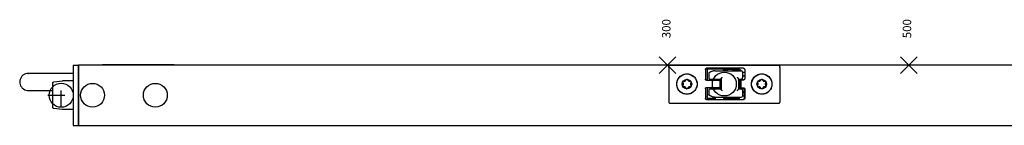
# Model space of a CAD drawing. Units: millimetres. Extents: x -7531 to 3469, y -2586 to 1874.
# Drawn here: x -751 to -343, y -729 to -685 of the extents above; entities that cross this region are included whole.
import ezdxf

# ---------------------------------------------------------------- set-up
doc = ezdxf.new("R2010")
doc.units = ezdxf.units.MM
doc.linetypes.add('DASHED', pattern=[15, 7, -8])
doc.layers.add('1', color=7, linetype='Continuous')
doc.styles.add('CONVERTER_11', font='txt.shx', dxfattribs={"width": 0.9})

# ---------------------------------------------------------------- blocks, each defined once
blk = doc.blocks.new('AM_CREATE_SYMBOL_TARGET_POINT__554', base_point=(-483.01, -704.16))
at = {"layer": '1', "color": 3, "linetype": 'Continuous'}
for p, q in [((-479.51, -700.66), (-486.51, -707.66)), ((-479.51, -707.66), (-486.51, -700.66))]:
    blk.add_line(p, q, dxfattribs=at)
at = {"layer": '1', "color": 3}
blk.add_point((-483.01, -704.16), dxfattribs=at)
blk = doc.blocks.new('AM_CREATE_SYMBOL_TARGET_POINT__555', base_point=(-383.01, -704.16))
at = {"layer": '1', "color": 3, "linetype": 'Continuous'}
for p, q in [((-379.51, -707.66), (-386.51, -700.66)), ((-379.51, -700.66), (-386.51, -707.66))]:
    blk.add_line(p, q, dxfattribs=at)
at = {"layer": '1', "color": 3}
blk.add_point((-383.01, -704.16), dxfattribs=at)
blk = doc.blocks.new('Vorderansicht_Slimchain_RM_LI-1', base_point=(-2423.46, -316.87))
at = {"color": 1, "linetype": 'Continuous'}
for p, q in [((-729.21, -704.16), (-729.21, -705.49)), ((-729.21, -704.16), (-727.21, -704.16)), ((-729.21, -705.49), (-729.21, -727.82)), ((-727.21, -704.16), (-727.21, -705.49)), ((-727.21, -705.26), (-727.01, -705.26)), ((-727.21, -705.49), (-727.21, -727.82)), ((-727.01, -704.16), (-727.01, -705.49)), ((-233.01, -704.16), (-727.01, -704.16)), ((-727.01, -705.49), (-727.01, -727.82)), ((-717.16, -704.16), (-717.15, -704.14)), ((-715.21, -704.06), (-716.96, -704.06)), ((-689.21, -704.06), (-715.21, -704.06)), ((-687.46, -704.06), (-689.21, -704.06)), ((-687.26, -704.16), (-687.27, -704.14)), ((-482.37, -704.44), (-482.44, -704.65)), ((-482.44, -704.65), (-482.44, -704.67)), ((-482.44, -704.67), (-482.44, -704.71)), ((-482.44, -705.07), (-482.44, -704.71)), ((-482.44, -705.04), (-482.44, -705.07)), ((-482.44, -705.07), (-482.44, -719.51)), ((-482.36, -704.43), (-482.37, -704.44)), ((-482.35, -704.42), (-482.36, -704.43)), ((-482.35, -704.42), (-482.26, -704.32)), ((-482.26, -704.32), (-482.14, -704.25)), ((-482.14, -704.25), (-482.01, -704.21)), ((-482.01, -704.21), (-481.94, -704.21)), ((-481.94, -704.21), (-436.94, -704.21)), ((-467.29, -705.81), (-467.27, -705.76)), ((-467.27, -705.76), (-467.23, -705.68)), ((-467.23, -705.68), (-467.2, -705.64)), ((-467.21, -705.66), (-467.1, -705.66)), ((-467.2, -705.64), (-467.17, -705.6)), ((-467.17, -705.6), (-467.1, -705.55)), ((-467.1, -705.55), (-467.09, -705.54)), ((-466.97, -705.67), (-467.1, -705.66)), ((-467.01, -705.66), (-467.1, -705.66)), ((-467.09, -705.54), (-466.98, -705.48)), ((-467.01, -705.66), (-467.01, -705.66)), ((-467.01, -705.66), (-466.92, -705.66)), ((-467.01, -705.66), (-466.88, -705.67)), ((-467.01, -705.66), (-454.82, -705.66)), ((-466.92, -705.66), (-467.01, -705.66)), ((-466.98, -705.48), (-466.96, -705.48)), ((-466.96, -705.48), (-466.85, -705.46)), ((-466.88, -705.67), (-466.83, -705.69)), ((-466.85, -705.46), (-466.81, -705.46)), ((-466.83, -705.69), (-466.74, -705.74)), ((-451.51, -705.46), (-466.81, -705.46)), ((-466.74, -705.74), (-466.66, -705.8)), ((-466.66, -705.8), (-466.59, -705.88)), ((-454.36, -705.68), (-454.82, -705.66)), ((-454.79, -705.66), (-454.82, -705.66)), ((-454.1, -705.71), (-454.36, -705.68)), ((-453.73, -705.79), (-454.1, -705.71)), ((-453.37, -705.89), (-453.73, -705.79)), ((-451.51, -705.46), (-451.41, -705.47)), ((-451.41, -705.47), (-451.37, -705.48)), ((-451.37, -705.48), (-451.28, -705.51)), ((-451.28, -705.51), (-451.23, -705.54)), ((-451.23, -705.54), (-451.17, -705.59)), ((-451.17, -705.59), (-451.16, -705.6)), ((-451.16, -705.6), (-451.1, -705.68)), ((-451.1, -705.68), (-451.09, -705.7)), ((-451.09, -705.7), (-451.03, -705.81)), ((-436.87, -704.21), (-436.94, -704.21)), ((-436.74, -704.25), (-436.87, -704.21)), ((-436.63, -704.32), (-436.74, -704.25)), ((-436.53, -704.42), (-436.63, -704.32)), ((-436.53, -704.42), (-436.53, -704.43)), ((-436.53, -704.43), (-436.52, -704.44)), ((-436.52, -704.44), (-436.44, -704.65)), ((-436.44, -704.65), (-436.44, -704.67)), ((-436.44, -704.67), (-436.44, -704.71)), ((-436.44, -705.07), (-436.44, -704.71)), ((-436.44, -705.07), (-436.44, -705.04)), ((-436.44, -705.07), (-436.44, -719.51)), ((-748.01, -707.64), (-747.91, -707.64)), ((-747.8, -707.64), (-748.01, -707.64)), ((-747.91, -707.64), (-747.82, -707.64)), ((-747.69, -707.64), (-747.8, -707.64)), ((-747.55, -707.64), (-747.69, -707.64)), ((-747.15, -707.64), (-747.55, -707.64)), ((-746.62, -707.64), (-747.15, -707.64)), ((-745.18, -707.64), (-746.62, -707.64)), ((-736.25, -707.64), (-745.18, -707.64)), ((-735.91, -707.64), (-736.25, -707.64)), ((-729.21, -707.64), (-735.91, -707.64)), ((-735.91, -707.64), (-735.91, -707.64)), ((-478.81, -710.24), (-478.52, -709.71)), ((-478.52, -709.71), (-478.47, -709.64)), ((-478.47, -709.64), (-478.15, -709.22)), ((-478.15, -709.22), (-477.72, -708.79)), ((-477.72, -708.79), (-477.52, -708.63)), ((-477.52, -708.63), (-477.24, -708.43)), ((-477.24, -708.43), (-476.71, -708.14)), ((-476.71, -708.14), (-476.3, -707.98)), ((-476.3, -707.98), (-476.14, -707.93)), ((-476.14, -707.93), (-475.55, -707.8)), ((-475.55, -707.8), (-474.34, -707.8)), ((-474.34, -707.8), (-473.74, -707.93)), ((-473.74, -707.93), (-473.58, -707.98)), ((-473.58, -707.98), (-473.17, -708.14)), ((-473.17, -708.14), (-472.64, -708.43)), ((-472.64, -708.43), (-472.36, -708.63)), ((-472.36, -708.63), (-472.16, -708.79)), ((-472.16, -708.79), (-471.73, -709.22)), ((-471.73, -709.22), (-471.41, -709.64)), ((-471.41, -709.64), (-471.37, -709.71)), ((-471.37, -709.71), (-471.08, -710.24)), ((-467.31, -705.89), (-467.29, -705.81)), ((-467.31, -705.96), (-467.31, -705.89)), ((-467.31, -705.96), (-467.31, -709.96)), ((-466.59, -705.88), (-466.55, -705.97)), ((-466.55, -705.97), (-466.53, -706.02)), ((-466.53, -706.02), (-466.51, -706.16)), ((-466.51, -706.16), (-466.51, -710.46)), ((-466.51, -706.16), (-466.51, -710.46)), ((-465.9, -707.62), (-465.91, -707.69)), ((-465.91, -707.69), (-465.91, -707.72)), ((-465.91, -707.72), (-465.91, -707.75)), ((-465.91, -707.75), (-465.91, -707.73)), ((-465.91, -707.75), (-465.91, -709.46)), ((-465.89, -707.61), (-465.9, -707.62)), ((-465.88, -707.56), (-465.89, -707.61)), ((-465.85, -707.5), (-465.88, -707.56)), ((-465.81, -707.45), (-465.85, -707.5)), ((-465.82, -707.47), (-465.85, -707.5)), ((-465.78, -707.41), (-465.81, -707.45)), ((-465.77, -707.4), (-465.78, -707.41)), ((-465.72, -707.36), (-465.77, -707.4)), ((-465.69, -707.34), (-465.72, -707.36)), ((-465.66, -707.32), (-465.69, -707.34)), ((-465.06, -706.97), (-465.66, -707.32)), ((-465.64, -707.31), (-465.66, -707.32)), ((-464.78, -706.83), (-465.06, -706.97)), ((-464.94, -706.94), (-465.06, -706.97)), ((-464.64, -706.77), (-464.78, -706.83)), ((-464.35, -706.66), (-464.64, -706.77)), ((-464.21, -706.62), (-464.35, -706.66)), ((-463.98, -706.57), (-464.21, -706.62)), ((-463.89, -706.55), (-463.98, -706.57)), ((-463.76, -706.53), (-463.89, -706.55)), ((-463.54, -706.51), (-463.76, -706.53)), ((-463.43, -706.51), (-463.54, -706.51)), ((-463.43, -706.51), (-463.54, -706.51)), ((-463.31, -706.51), (-463.51, -706.51)), ((-463.31, -706.51), (-463.43, -706.51)), ((-463.31, -706.51), (-452.41, -706.51)), ((-460.81, -709.86), (-460.75, -709.73)), ((-460.81, -709.9), (-460.81, -709.86)), ((-460.75, -709.73), (-460.7, -709.65)), ((-460.7, -709.65), (-460.69, -709.63)), ((-460.69, -709.63), (-460.68, -709.61)), ((-460.68, -709.61), (-460.63, -709.55)), ((-460.63, -709.55), (-460.6, -709.51)), ((-460.6, -709.51), (-460.59, -709.49)), ((-460.59, -709.49), (-460.51, -709.4)), ((-460.51, -709.4), (-460.4, -709.28)), ((-460.4, -709.28), (-460.37, -709.25)), ((-460.37, -709.25), (-460.31, -709.2)), ((-459.75, -706.03), (-459.74, -705.98)), ((-459.75, -706.06), (-459.75, -706.03)), ((-459.75, -706.06), (-459.75, -706.48)), ((-459.75, -706.48), (-459.01, -706.06)), ((-459.75, -706.48), (-459.75, -706.51)), ((-459.75, -706.51), (-459.75, -706.48)), ((-459.74, -705.98), (-459.71, -705.94)), ((-459.71, -705.94), (-459.68, -705.9)), ((-459.68, -705.9), (-459.64, -705.87)), ((-459.64, -705.87), (-459.59, -705.86)), ((-459.59, -705.86), (-459.53, -705.86)), ((-459.53, -705.86), (-455.51, -705.86)), ((-459.01, -706.06), (-458.83, -706.15)), ((-458.83, -706.15), (-458.51, -706.28)), ((-458.51, -706.28), (-458.16, -706.38)), ((-458.16, -706.38), (-457.79, -706.45)), ((-457.79, -706.45), (-457.41, -706.48)), ((-457.41, -706.48), (-457.02, -706.48)), ((-457.02, -706.48), (-456.63, -706.45)), ((-456.63, -706.45), (-456.26, -706.38)), ((-456.26, -706.38), (-455.92, -706.28)), ((-455.92, -706.28), (-455.6, -706.15)), ((-455.6, -706.15), (-455.42, -706.06)), ((-455.51, -705.86), (-454.87, -705.86)), ((-455.42, -706.06), (-454.67, -706.48)), ((-454.84, -705.86), (-454.87, -705.86)), ((-454.79, -705.87), (-454.84, -705.86)), ((-454.75, -705.9), (-454.79, -705.87)), ((-454.71, -705.94), (-454.75, -705.9)), ((-454.69, -705.98), (-454.71, -705.94)), ((-454.67, -706.03), (-454.69, -705.98)), ((-454.67, -706.06), (-454.67, -706.03)), ((-454.67, -706.48), (-454.67, -706.06)), ((-454.67, -706.06), (-453.26, -706.06)), ((-454.67, -706.47), (-454.64, -706.47)), ((-454.67, -706.51), (-454.67, -706.48)), ((-454.67, -706.51), (-454.67, -706.48)), ((-454.64, -706.47), (-454.3, -706.48)), ((-454.3, -706.48), (-454, -706.46)), ((-454.11, -709.2), (-454.06, -709.25)), ((-454.06, -709.25), (-454.03, -709.28)), ((-454.03, -709.28), (-453.92, -709.4)), ((-454, -706.46), (-453.73, -706.4)), ((-453.92, -709.4), (-453.84, -709.49)), ((-453.84, -709.49), (-453.82, -709.51)), ((-453.82, -709.51), (-453.79, -709.55)), ((-453.79, -709.55), (-453.75, -709.61)), ((-453.75, -709.61), (-453.74, -709.63)), ((-453.74, -709.63), (-453.72, -709.65)), ((-453.73, -706.4), (-453.52, -706.31)), ((-453.72, -709.65), (-453.67, -709.73)), ((-453.67, -709.73), (-453.62, -709.86)), ((-453.62, -709.86), (-453.61, -709.9)), ((-453.52, -706.31), (-453.35, -706.18)), ((-453.22, -705.95), (-453.37, -705.89)), ((-453.35, -706.18), (-453.26, -706.06)), ((-453.26, -706.06), (-453.25, -706.07)), ((-453.25, -706.07), (-453.2, -706.22)), ((-453.01, -706.04), (-453.22, -705.95)), ((-453.2, -706.22), (-453.19, -706.26)), ((-453.19, -706.51), (-453.19, -706.26)), ((-452.83, -706.14), (-453.01, -706.04)), ((-452.66, -706.24), (-452.83, -706.14)), ((-452.43, -706.45), (-452.66, -706.24)), ((-452.36, -706.51), (-452.43, -706.45)), ((-451.91, -707.01), (-451.91, -706.98)), ((-451.91, -707.01), (-451.91, -709.46)), ((-451.91, -707.06), (-451.75, -707.06)), ((-451.91, -708.56), (-451.75, -708.56)), ((-451.87, -708.76), (-451.91, -708.76)), ((-451.91, -709.44), (-451.91, -709.46)), ((-451.91, -710.26), (-451.91, -709.46)), ((-451.08, -708.76), (-451.87, -708.76)), ((-451.75, -707.06), (-451.44, -707.06)), ((-451.75, -708.56), (-451.44, -708.56)), ((-451.44, -707.06), (-451.01, -707.06)), ((-451.01, -708.56), (-451.44, -708.56)), ((-451.08, -708.76), (-451.01, -708.76)), ((-451.03, -705.81), (-451.03, -705.82)), ((-451.03, -705.82), (-451.01, -705.96)), ((-451.02, -709.87), (-451.03, -709.95)), ((-451.01, -709.81), (-451.02, -709.87)), ((-451.01, -705.96), (-451.01, -709.81)), ((-447.79, -710.19), (-447.53, -709.73)), ((-447.53, -709.73), (-447.47, -709.64)), ((-447.47, -709.64), (-447.22, -709.3)), ((-447.22, -709.3), (-446.85, -708.91)), ((-446.85, -708.91), (-446.52, -708.63)), ((-446.52, -708.63), (-446.44, -708.57)), ((-446.44, -708.57), (-445.99, -708.28)), ((-445.99, -708.28), (-445.51, -708.05)), ((-445.51, -708.05), (-445.3, -707.98)), ((-445.3, -707.98), (-445, -707.89)), ((-445, -707.89), (-444.48, -707.79)), ((-444.48, -707.79), (-443.41, -707.79)), ((-443.41, -707.79), (-442.88, -707.89)), ((-442.88, -707.89), (-442.58, -707.98)), ((-442.58, -707.98), (-442.38, -708.05)), ((-442.38, -708.05), (-441.89, -708.28)), ((-441.89, -708.28), (-441.44, -708.57)), ((-441.44, -708.57), (-441.36, -708.63)), ((-441.36, -708.63), (-441.03, -708.91)), ((-441.03, -708.91), (-440.67, -709.3)), ((-440.67, -709.3), (-440.41, -709.64)), ((-440.41, -709.64), (-440.35, -709.73)), ((-440.35, -709.73), (-440.1, -710.2)), ((-737.71, -711.65), (-737.7, -711.54)), ((-737.71, -717.37), (-737.71, -711.65)), ((-737.7, -711.54), (-737.65, -711.4)), ((-737.65, -711.4), (-737.55, -711.28)), ((-737.55, -711.28), (-737.43, -711.2)), ((-737.43, -711.2), (-737.29, -711.15)), ((-737.29, -711.15), (-737.28, -711.15)), ((-737.28, -711.15), (-733.71, -710.71)), ((-729.21, -710.71), (-733.71, -710.71)), ((-479.19, -712.01), (-479.15, -711.4)), ((-479.18, -712.28), (-479.19, -712.01)), ((-479.15, -712.61), (-479.18, -712.28)), ((-479.15, -711.4), (-479.05, -710.91)), ((-479.02, -713.2), (-479.15, -712.61)), ((-479.05, -710.91), (-479.02, -710.81)), ((-479.02, -710.81), (-478.81, -710.24)), ((-478.87, -713.63), (-479.02, -713.2)), ((-478.81, -713.77), (-478.87, -713.63)), ((-478.52, -714.3), (-478.81, -713.77)), ((-476.69, -711.1), (-476.7, -711.14)), ((-476.7, -711.14), (-476.7, -711.18)), ((-476.7, -711.18), (-476.7, -711.3)), ((-476.7, -711.3), (-476.69, -711.35)), ((-476.69, -712.66), (-476.7, -712.83)), ((-476.7, -712.83), (-476.7, -712.84)), ((-476.7, -712.84), (-476.7, -712.87)), ((-476.7, -712.87), (-476.69, -712.91)), ((-476.66, -711.04), (-476.69, -711.1)), ((-476.69, -711.35), (-476.67, -711.39)), ((-476.67, -712.62), (-476.69, -712.66)), ((-476.69, -712.91), (-476.67, -712.95)), ((-476.67, -711.39), (-476.65, -711.43)), ((-476.65, -712.58), (-476.67, -712.62)), ((-476.63, -710.98), (-476.65, -711.01)), ((-476.65, -711.43), (-476.6, -711.49)), ((-476.6, -712.52), (-476.65, -712.58)), ((-476.64, -713.01), (-476.6, -713.06)), ((-476.6, -710.95), (-476.63, -710.98)), ((-476.57, -710.92), (-476.6, -710.95)), ((-476.6, -711.49), (-476.58, -711.51)), ((-476.58, -712.5), (-476.6, -712.52)), ((-476.6, -713.06), (-476.57, -713.09)), ((-476.54, -711.56), (-476.58, -711.51)), ((-476.58, -712.5), (-476.57, -712.48)), ((-476.54, -710.89), (-476.57, -710.92)), ((-476.57, -712.48), (-476.54, -712.45)), ((-476.57, -713.09), (-476.38, -713.19)), ((-476.38, -710.82), (-476.54, -710.89)), ((-476.48, -711.66), (-476.54, -711.56)), ((-476.54, -712.45), (-476.42, -712.21)), ((-476.42, -711.8), (-476.48, -711.66)), ((-476.41, -711.87), (-476.42, -711.8)), ((-476.42, -712.18), (-476.41, -712.14)), ((-476.42, -712.21), (-476.42, -712.18)), ((-476.39, -712.01), (-476.41, -711.87)), ((-476.41, -712.14), (-476.4, -712.07)), ((-476.4, -712.07), (-476.39, -712.01)), ((-476.34, -710.82), (-476.38, -710.82)), ((-476.38, -713.19), (-476.34, -713.19)), ((-476.32, -710.81), (-476.34, -710.82)), ((-476.34, -713.19), (-476.3, -713.2)), ((-476.3, -710.81), (-476.32, -710.81)), ((-476.21, -710.82), (-476.3, -710.81)), ((-476.3, -713.2), (-476.21, -713.19)), ((-476.19, -710.83), (-476.21, -710.82)), ((-476.21, -713.19), (-476.19, -713.18)), ((-476.19, -710.83), (-476.17, -710.83)), ((-476.17, -713.18), (-476.19, -713.18)), ((-476.17, -710.83), (-476.04, -710.84)), ((-476.14, -713.17), (-476.17, -713.18)), ((-476.04, -713.17), (-476.14, -713.17)), ((-476.04, -710.84), (-475.99, -710.84)), ((-475.99, -713.17), (-476.04, -713.17)), ((-475.99, -710.84), (-475.92, -710.84)), ((-475.9, -713.18), (-475.99, -713.17)), ((-475.92, -710.84), (-475.9, -710.83)), ((-475.9, -710.83), (-475.79, -710.8)), ((-475.81, -713.2), (-475.9, -713.18)), ((-475.79, -713.21), (-475.81, -713.2)), ((-475.79, -710.8), (-475.77, -710.79)), ((-475.77, -713.22), (-475.79, -713.21)), ((-475.77, -710.79), (-475.65, -710.73)), ((-475.67, -713.26), (-475.77, -713.22)), ((-475.65, -713.28), (-475.67, -713.26)), ((-475.65, -710.73), (-475.56, -710.67)), ((-475.6, -713.31), (-475.65, -713.28)), ((-475.56, -713.34), (-475.6, -713.31)), ((-475.56, -710.67), (-475.54, -710.65)), ((-475.54, -713.36), (-475.56, -713.34)), ((-475.54, -710.65), (-475.47, -710.58)), ((-475.45, -713.46), (-475.54, -713.36)), ((-475.47, -710.58), (-475.45, -710.55)), ((-475.45, -710.55), (-475.42, -710.52)), ((-475.42, -713.49), (-475.45, -713.46)), ((-475.42, -710.52), (-475.38, -710.44)), ((-475.4, -713.52), (-475.42, -713.49)), ((-475.38, -713.57), (-475.4, -713.52)), ((-475.38, -710.44), (-475.34, -710.34)), ((-475.34, -713.67), (-475.38, -713.57)), ((-475.33, -710.31), (-475.34, -710.34)), ((-475.34, -713.67), (-475.33, -713.7)), ((-475.27, -710.2), (-475.33, -710.31)), ((-475.33, -713.7), (-475.29, -713.78)), ((-475.29, -713.78), (-475.27, -713.81)), ((-475.24, -710.16), (-475.27, -710.2)), ((-475.27, -713.81), (-475.24, -713.85)), ((-475.11, -710.07), (-475.24, -710.16)), ((-475.24, -713.85), (-475.2, -713.89)), ((-475.2, -713.89), (-475.11, -713.94)), ((-475.07, -710.05), (-475.11, -710.07)), ((-475.11, -713.94), (-475.07, -713.96)), ((-475.03, -710.04), (-475.07, -710.05)), ((-475.07, -713.96), (-475.03, -713.97)), ((-475.01, -710.04), (-475.03, -710.04)), ((-474.86, -710.04), (-474.9, -710.03)), ((-474.81, -710.05), (-474.86, -710.04)), ((-474.86, -713.97), (-474.81, -713.96)), ((-474.78, -710.07), (-474.81, -710.05)), ((-474.81, -713.96), (-474.78, -713.94)), ((-474.69, -710.12), (-474.78, -710.07)), ((-474.78, -713.94), (-474.64, -713.85)), ((-474.64, -710.16), (-474.69, -710.12)), ((-474.61, -710.2), (-474.64, -710.16)), ((-474.64, -713.85), (-474.61, -713.81)), ((-474.59, -710.23), (-474.61, -710.2)), ((-474.61, -713.81), (-474.55, -713.7)), ((-474.55, -710.31), (-474.59, -710.23)), ((-474.54, -710.34), (-474.55, -710.31)), ((-474.55, -713.7), (-474.54, -713.67)), ((-474.54, -710.34), (-474.5, -710.44)), ((-474.5, -713.57), (-474.54, -713.67)), ((-474.5, -710.44), (-474.48, -710.49)), ((-474.46, -713.49), (-474.5, -713.57)), ((-474.48, -710.49), (-474.46, -710.52)), ((-474.46, -710.52), (-474.43, -710.55)), ((-474.43, -713.46), (-474.46, -713.49)), ((-474.43, -710.55), (-474.34, -710.65)), ((-474.41, -713.43), (-474.43, -713.46)), ((-474.34, -713.36), (-474.41, -713.43)), ((-474.34, -710.65), (-474.33, -710.67)), ((-474.33, -713.34), (-474.34, -713.36)), ((-474.33, -710.67), (-474.29, -710.7)), ((-474.23, -713.28), (-474.33, -713.34)), ((-474.29, -710.7), (-474.23, -710.73)), ((-474.23, -710.73), (-474.21, -710.75)), ((-474.11, -713.22), (-474.23, -713.28)), ((-474.21, -710.75), (-474.11, -710.79)), ((-474.11, -710.79), (-474.09, -710.8)), ((-474.09, -713.21), (-474.11, -713.22)), ((-474.09, -710.8), (-474.07, -710.81)), ((-473.98, -713.18), (-474.09, -713.21)), ((-474.07, -710.81), (-473.98, -710.83)), ((-473.98, -710.83), (-473.89, -710.84)), ((-473.96, -713.17), (-473.98, -713.18)), ((-473.89, -713.17), (-473.96, -713.17)), ((-473.89, -710.84), (-473.85, -710.84)), ((-473.85, -713.17), (-473.89, -713.17)), ((-473.85, -710.84), (-473.74, -710.84)), ((-473.71, -713.18), (-473.85, -713.17)), ((-473.74, -710.84), (-473.71, -710.83)), ((-473.71, -710.83), (-473.69, -710.83)), ((-473.69, -713.18), (-473.71, -713.18)), ((-473.67, -710.82), (-473.69, -710.83)), ((-473.69, -713.18), (-473.67, -713.19)), ((-473.58, -710.81), (-473.67, -710.82)), ((-473.67, -713.19), (-473.58, -713.2)), ((-473.54, -710.82), (-473.58, -710.81)), ((-473.58, -713.2), (-473.57, -713.2)), ((-473.57, -713.2), (-473.54, -713.19)), ((-473.5, -710.82), (-473.54, -710.82)), ((-473.54, -713.19), (-473.5, -713.19)), ((-473.31, -710.92), (-473.5, -710.82)), ((-473.5, -713.19), (-473.34, -713.12)), ((-473.48, -711.94), (-473.49, -712.01)), ((-473.49, -712.01), (-473.47, -712.14)), ((-473.47, -711.87), (-473.48, -711.94)), ((-473.46, -711.8), (-473.47, -711.83)), ((-473.47, -711.83), (-473.47, -711.87)), ((-473.47, -712.14), (-473.46, -712.21)), ((-473.34, -711.56), (-473.46, -711.8)), ((-473.46, -712.21), (-473.4, -712.35)), ((-473.4, -712.35), (-473.34, -712.45)), ((-473.32, -711.53), (-473.34, -711.56)), ((-473.34, -712.45), (-473.3, -712.5)), ((-473.34, -713.12), (-473.31, -713.09)), ((-473.3, -711.51), (-473.32, -711.53)), ((-473.28, -710.95), (-473.31, -710.92)), ((-473.31, -713.09), (-473.28, -713.06)), ((-473.3, -711.51), (-473.28, -711.49)), ((-473.28, -712.52), (-473.3, -712.5)), ((-473.23, -711.02), (-473.28, -710.95)), ((-473.28, -711.49), (-473.23, -711.43)), ((-473.23, -712.58), (-473.28, -712.52)), ((-473.28, -713.06), (-473.26, -713.03)), ((-473.26, -713.03), (-473.24, -713)), ((-473.2, -711.1), (-473.23, -711.02)), ((-473.23, -711.43), (-473.21, -711.39)), ((-473.21, -712.62), (-473.23, -712.58)), ((-473.22, -712.97), (-473.2, -712.91)), ((-473.21, -711.39), (-473.2, -711.35)), ((-473.2, -712.66), (-473.21, -712.62)), ((-473.18, -711.14), (-473.2, -711.1)), ((-473.2, -711.35), (-473.18, -711.18)), ((-473.18, -712.71), (-473.2, -712.66)), ((-473.2, -712.91), (-473.18, -712.87)), ((-473.18, -711.17), (-473.18, -711.14)), ((-473.18, -711.18), (-473.18, -711.17)), ((-473.18, -712.83), (-473.18, -712.71)), ((-473.18, -712.87), (-473.18, -712.83)), ((-471.08, -713.77), (-471.37, -714.3)), ((-471.08, -710.24), (-470.86, -710.81)), ((-471.01, -713.63), (-471.08, -713.77)), ((-470.86, -713.2), (-471.01, -713.63)), ((-470.86, -710.81), (-470.84, -710.9)), ((-470.73, -712.61), (-470.86, -713.2)), ((-470.84, -710.9), (-470.73, -711.4)), ((-470.73, -711.4), (-470.69, -712.01)), ((-470.7, -712.28), (-470.73, -712.61)), ((-470.69, -712.01), (-470.7, -712.28)), ((-467.31, -710.02), (-467.31, -709.96)), ((-467.29, -710.1), (-467.31, -710.02)), ((-467.31, -713.96), (-467.3, -713.85)), ((-467.31, -713.96), (-467.31, -717.96)), ((-467.3, -713.85), (-467.29, -713.81)), ((-467.27, -710.15), (-467.29, -710.1)), ((-467.29, -713.81), (-467.26, -713.72)), ((-467.23, -710.23), (-467.27, -710.15)), ((-467.26, -713.72), (-467.23, -713.68)), ((-467.2, -710.27), (-467.23, -710.23)), ((-467.23, -713.68), (-467.18, -713.61)), ((-467.17, -710.31), (-467.2, -710.27)), ((-467.18, -713.61), (-467.17, -713.6)), ((-467.1, -710.36), (-467.17, -710.31)), ((-467.17, -713.6), (-467.09, -713.54)), ((-467.09, -710.37), (-467.1, -710.36)), ((-466.98, -710.43), (-467.09, -710.37)), ((-467.09, -713.54), (-467.07, -713.53)), ((-467.07, -713.53), (-466.96, -713.48)), ((-466.96, -710.43), (-466.98, -710.43)), ((-466.85, -710.45), (-466.96, -710.43)), ((-466.96, -713.48), (-466.95, -713.47)), ((-466.95, -713.47), (-466.81, -713.46)), ((-466.81, -710.46), (-466.85, -710.45)), ((-466.81, -710.46), (-461.31, -710.46)), ((-466.81, -713.46), (-461.31, -713.46)), ((-466.51, -713.46), (-466.51, -717.16)), ((-465.41, -709.96), (-460.81, -709.96)), ((-464.61, -709.96), (-464.56, -709.98)), ((-463.2, -710.26), (-462.51, -710.26)), ((-463.2, -713.76), (-462.51, -713.76)), ((-462.51, -710.26), (-462.51, -709.96)), ((-462.51, -710.26), (-461.23, -710.26)), ((-462.51, -714.06), (-462.51, -713.76)), ((-462.51, -713.76), (-461.23, -713.76)), ((-461.31, -710.46), (-461.31, -713.46)), ((-460.81, -710.46), (-461.31, -710.46)), ((-461.31, -713.46), (-460.81, -713.46)), ((-461.23, -710.26), (-460.81, -710.26)), ((-461.23, -713.76), (-460.81, -713.76)), ((-460.81, -709.9), (-460.81, -714.11)), ((-453.61, -709.9), (-453.61, -714.11)), ((-453.61, -709.96), (-452.41, -709.96)), ((-453.61, -710.46), (-453.6, -710.34)), ((-453.16, -710.46), (-453.61, -710.46)), ((-453.53, -710.66), (-453.61, -710.66)), ((-453.53, -713.26), (-453.61, -713.26)), ((-453.39, -713.46), (-453.61, -713.46)), ((-453.61, -713.56), (-453.6, -713.67)), ((-453.6, -710.34), (-453.56, -710.23)), ((-453.6, -713.67), (-453.56, -713.78)), ((-453.57, -710.26), (-453.22, -710.26)), ((-453.57, -713.76), (-453.22, -713.76)), ((-453.56, -710.23), (-453.5, -710.13)), ((-453.56, -713.78), (-453.5, -713.88)), ((-453.27, -710.66), (-453.53, -710.66)), ((-453.49, -713.26), (-453.53, -713.26)), ((-453.5, -710.13), (-453.41, -710.05)), ((-453.5, -713.88), (-453.41, -713.96)), ((-453.11, -713.26), (-453.49, -713.26)), ((-453.41, -710.05), (-453.31, -710)), ((-453.41, -713.96), (-453.31, -714.01)), ((-453.11, -713.46), (-453.39, -713.46)), ((-453.31, -710), (-453.2, -709.96)), ((-453.11, -710.66), (-453.27, -710.66)), ((-453.22, -710.26), (-451.91, -710.26)), ((-453.22, -713.76), (-451.91, -713.76)), ((-453.2, -709.96), (-453.11, -709.96)), ((-453.11, -710.46), (-453.16, -710.46)), ((-453.11, -710.31), (-452.61, -710.31)), ((-453.11, -710.31), (-453.11, -713.51)), ((-453.11, -713.51), (-452.61, -713.51)), ((-452.61, -710.31), (-451.51, -710.31)), ((-452.61, -710.31), (-452.61, -713.51)), ((-452.61, -713.51), (-451.51, -713.51)), ((-452.23, -710.26), (-452.23, -710.31)), ((-452.23, -713.51), (-452.23, -713.76)), ((-452.12, -710.25), (-452.11, -710.31)), ((-451.91, -710.26), (-451.87, -710.26)), ((-451.91, -713.76), (-451.91, -714.56)), ((-451.91, -713.76), (-451.87, -713.76)), ((-451.87, -710.26), (-451.32, -710.26)), ((-451.87, -713.76), (-451.32, -713.76)), ((-451.48, -710.3), (-451.51, -710.31)), ((-451.51, -713.51), (-451.41, -713.52)), ((-451.37, -710.28), (-451.48, -710.3)), ((-451.41, -713.52), (-451.37, -713.53)), ((-451.35, -710.28), (-451.37, -710.28)), ((-451.37, -713.53), (-451.28, -713.56)), ((-451.24, -710.22), (-451.35, -710.28)), ((-451.32, -710.26), (-451.3, -710.26)), ((-451.32, -713.76), (-451.16, -713.76)), ((-451.28, -713.56), (-451.24, -713.59)), ((-451.22, -710.21), (-451.24, -710.22)), ((-451.24, -713.59), (-451.17, -713.64)), ((-451.16, -710.16), (-451.22, -710.21)), ((-451.17, -713.64), (-451.16, -713.65)), ((-451.13, -710.12), (-451.16, -710.16)), ((-451.16, -713.65), (-451.16, -713.67)), ((-451.16, -713.65), (-451.1, -713.73)), ((-451.16, -713.67), (-451.16, -713.71)), ((-451.16, -713.71), (-451.16, -717.91)), ((-451.1, -710.08), (-451.13, -710.12)), ((-451.05, -710), (-451.1, -710.08)), ((-451.1, -713.73), (-451.09, -713.75)), ((-451.09, -713.75), (-451.03, -713.86)), ((-451.03, -709.95), (-451.05, -710)), ((-451.03, -713.86), (-451.03, -713.87)), ((-451.03, -713.87), (-451.01, -714.01)), ((-448.18, -711.74), (-448.12, -711.21)), ((-448.12, -712.8), (-448.18, -711.74)), ((-448.12, -711.21), (-448.05, -710.91)), ((-447.98, -713.32), (-448.12, -712.8)), ((-448.05, -710.91), (-447.98, -710.69)), ((-447.98, -710.69), (-447.79, -710.19)), ((-447.87, -713.63), (-447.98, -713.32)), ((-447.79, -713.81), (-447.87, -713.63)), ((-447.53, -714.28), (-447.79, -713.81)), ((-445.69, -711.1), (-445.7, -711.14)), ((-445.7, -711.14), (-445.7, -711.18)), ((-445.7, -711.18), (-445.7, -711.3)), ((-445.7, -711.3), (-445.69, -711.35)), ((-445.69, -712.66), (-445.7, -712.83)), ((-445.7, -712.83), (-445.7, -712.84)), ((-445.7, -712.84), (-445.7, -712.87)), ((-445.7, -712.87), (-445.69, -712.91)), ((-445.66, -711.04), (-445.69, -711.1)), ((-445.69, -711.35), (-445.67, -711.39)), ((-445.67, -712.62), (-445.69, -712.66)), ((-445.69, -712.91), (-445.67, -712.95)), ((-445.67, -711.39), (-445.65, -711.43)), ((-445.65, -712.58), (-445.67, -712.62)), ((-445.63, -710.98), (-445.65, -711.01)), ((-445.65, -711.43), (-445.6, -711.49)), ((-445.6, -712.52), (-445.65, -712.58)), ((-445.64, -713.01), (-445.6, -713.06)), ((-445.6, -710.95), (-445.63, -710.98)), ((-445.57, -710.92), (-445.6, -710.95)), ((-445.6, -711.49), (-445.58, -711.51)), ((-445.58, -712.5), (-445.6, -712.52)), ((-445.6, -713.06), (-445.57, -713.09)), ((-445.54, -711.56), (-445.58, -711.51)), ((-445.58, -712.5), (-445.57, -712.48)), ((-445.54, -710.89), (-445.57, -710.92)), ((-445.57, -712.48), (-445.54, -712.45)), ((-445.57, -713.09), (-445.38, -713.19)), ((-445.38, -710.82), (-445.54, -710.89)), ((-445.48, -711.66), (-445.54, -711.56)), ((-445.54, -712.45), (-445.42, -712.21)), ((-445.42, -711.8), (-445.48, -711.66)), ((-445.41, -711.87), (-445.42, -711.8)), ((-445.42, -712.18), (-445.41, -712.14)), ((-445.42, -712.21), (-445.42, -712.18)), ((-445.39, -712.01), (-445.41, -711.87)), ((-445.41, -712.14), (-445.4, -712.07)), ((-445.4, -712.07), (-445.39, -712.01)), ((-445.34, -710.82), (-445.38, -710.82)), ((-445.38, -713.19), (-445.34, -713.19)), ((-445.32, -710.81), (-445.34, -710.82)), ((-445.34, -713.19), (-445.3, -713.2)), ((-445.3, -710.81), (-445.32, -710.81)), ((-445.21, -710.82), (-445.3, -710.81)), ((-445.3, -713.2), (-445.21, -713.19)), ((-445.19, -710.83), (-445.21, -710.82)), ((-445.21, -713.19), (-445.19, -713.18)), ((-445.19, -710.83), (-445.17, -710.83)), ((-445.17, -713.18), (-445.19, -713.18)), ((-445.17, -710.83), (-445.04, -710.84)), ((-445.14, -713.17), (-445.17, -713.18)), ((-445.04, -713.17), (-445.14, -713.17)), ((-445.04, -710.84), (-444.99, -710.84)), ((-444.99, -713.17), (-445.04, -713.17)), ((-444.99, -710.84), (-444.92, -710.84)), ((-444.9, -713.18), (-444.99, -713.17)), ((-444.92, -710.84), (-444.9, -710.83)), ((-444.9, -710.83), (-444.79, -710.8)), ((-444.81, -713.2), (-444.9, -713.18)), ((-444.79, -713.21), (-444.81, -713.2)), ((-444.79, -710.8), (-444.77, -710.79)), ((-444.77, -713.22), (-444.79, -713.21)), ((-444.77, -710.79), (-444.65, -710.73)), ((-444.67, -713.26), (-444.77, -713.22)), ((-444.65, -713.28), (-444.67, -713.26)), ((-444.65, -710.73), (-444.56, -710.67)), ((-444.6, -713.31), (-444.65, -713.28)), ((-444.56, -713.34), (-444.6, -713.31)), ((-444.56, -710.67), (-444.54, -710.65)), ((-444.54, -713.36), (-444.56, -713.34)), ((-444.54, -710.65), (-444.47, -710.58)), ((-444.45, -713.46), (-444.54, -713.36)), ((-444.47, -710.58), (-444.45, -710.55)), ((-444.45, -710.55), (-444.42, -710.52)), ((-444.42, -713.49), (-444.45, -713.46)), ((-444.42, -710.52), (-444.38, -710.44)), ((-444.4, -713.52), (-444.42, -713.49)), ((-444.38, -713.57), (-444.4, -713.52)), ((-444.38, -710.44), (-444.34, -710.34)), ((-444.34, -713.67), (-444.38, -713.57)), ((-444.33, -710.31), (-444.34, -710.34)), ((-444.34, -713.67), (-444.33, -713.7)), ((-444.27, -710.2), (-444.33, -710.31)), ((-444.33, -713.7), (-444.29, -713.78)), ((-444.29, -713.78), (-444.27, -713.81)), ((-444.24, -710.16), (-444.27, -710.2)), ((-444.27, -713.81), (-444.24, -713.85)), ((-444.11, -710.07), (-444.24, -710.16)), ((-444.24, -713.85), (-444.2, -713.89)), ((-444.2, -713.89), (-444.11, -713.94)), ((-444.07, -710.05), (-444.11, -710.07)), ((-444.11, -713.94), (-444.07, -713.96)), ((-444.03, -710.04), (-444.07, -710.05)), ((-444.07, -713.96), (-444.03, -713.97)), ((-444.01, -710.04), (-444.03, -710.04)), ((-443.86, -710.04), (-443.9, -710.03)), ((-443.81, -710.05), (-443.86, -710.04)), ((-443.86, -713.97), (-443.81, -713.96)), ((-443.78, -710.07), (-443.81, -710.05)), ((-443.81, -713.96), (-443.78, -713.94)), ((-443.69, -710.12), (-443.78, -710.07)), ((-443.78, -713.94), (-443.64, -713.85)), ((-443.64, -710.16), (-443.69, -710.12)), ((-443.61, -710.2), (-443.64, -710.16)), ((-443.64, -713.85), (-443.61, -713.81)), ((-443.59, -710.23), (-443.61, -710.2)), ((-443.61, -713.81), (-443.55, -713.7)), ((-443.55, -710.31), (-443.59, -710.23)), ((-443.54, -710.34), (-443.55, -710.31)), ((-443.55, -713.7), (-443.54, -713.67)), ((-443.54, -710.34), (-443.5, -710.44)), ((-443.5, -713.57), (-443.54, -713.67)), ((-443.5, -710.44), (-443.48, -710.49)), ((-443.46, -713.49), (-443.5, -713.57)), ((-443.48, -710.49), (-443.46, -710.52)), ((-443.46, -710.52), (-443.43, -710.55)), ((-443.43, -713.46), (-443.46, -713.49)), ((-443.43, -710.55), (-443.34, -710.65)), ((-443.41, -713.43), (-443.43, -713.46)), ((-443.34, -713.36), (-443.41, -713.43)), ((-443.34, -710.65), (-443.33, -710.67)), ((-443.33, -713.34), (-443.34, -713.36)), ((-443.33, -710.67), (-443.29, -710.7)), ((-443.23, -713.28), (-443.33, -713.34)), ((-443.29, -710.7), (-443.23, -710.73)), ((-443.23, -710.73), (-443.21, -710.75)), ((-443.11, -713.22), (-443.23, -713.28)), ((-443.21, -710.75), (-443.11, -710.79)), ((-443.11, -710.79), (-443.09, -710.8)), ((-443.09, -713.21), (-443.11, -713.22)), ((-443.09, -710.8), (-443.07, -710.81)), ((-442.98, -713.18), (-443.09, -713.21)), ((-443.07, -710.81), (-442.98, -710.83)), ((-442.98, -710.83), (-442.89, -710.84)), ((-442.96, -713.17), (-442.98, -713.18)), ((-442.89, -713.17), (-442.96, -713.17)), ((-442.89, -710.84), (-442.85, -710.84)), ((-442.85, -713.17), (-442.89, -713.17)), ((-442.85, -710.84), (-442.74, -710.84)), ((-442.71, -713.18), (-442.85, -713.17)), ((-442.74, -710.84), (-442.71, -710.83)), ((-442.71, -710.83), (-442.69, -710.83)), ((-442.69, -713.18), (-442.71, -713.18)), ((-442.67, -710.82), (-442.69, -710.83)), ((-442.69, -713.18), (-442.67, -713.19)), ((-442.58, -710.81), (-442.67, -710.82)), ((-442.67, -713.19), (-442.58, -713.2)), ((-442.54, -710.82), (-442.58, -710.81)), ((-442.58, -713.2), (-442.57, -713.2)), ((-442.57, -713.2), (-442.54, -713.19)), ((-442.5, -710.82), (-442.54, -710.82)), ((-442.54, -713.19), (-442.5, -713.19)), ((-442.31, -710.92), (-442.5, -710.82)), ((-442.5, -713.19), (-442.34, -713.12)), ((-442.48, -711.94), (-442.49, -712.01)), ((-442.49, -712.01), (-442.47, -712.14)), ((-442.47, -711.87), (-442.48, -711.94)), ((-442.46, -711.8), (-442.47, -711.83)), ((-442.47, -711.83), (-442.47, -711.87)), ((-442.47, -712.14), (-442.46, -712.21)), ((-442.34, -711.56), (-442.46, -711.8)), ((-442.46, -712.21), (-442.4, -712.35)), ((-442.4, -712.35), (-442.34, -712.45)), ((-442.32, -711.53), (-442.34, -711.56)), ((-442.34, -712.45), (-442.3, -712.5)), ((-442.34, -713.12), (-442.31, -713.09)), ((-442.3, -711.51), (-442.32, -711.53)), ((-442.28, -710.95), (-442.31, -710.92)), ((-442.31, -713.09), (-442.28, -713.06)), ((-442.3, -711.51), (-442.28, -711.49)), ((-442.28, -712.52), (-442.3, -712.5)), ((-442.23, -711.02), (-442.28, -710.95)), ((-442.28, -711.49), (-442.23, -711.43)), ((-442.23, -712.58), (-442.28, -712.52)), ((-442.28, -713.06), (-442.26, -713.03)), ((-442.26, -713.03), (-442.24, -713)), ((-442.2, -711.1), (-442.23, -711.02)), ((-442.23, -711.43), (-442.21, -711.39)), ((-442.21, -712.62), (-442.23, -712.58)), ((-442.22, -712.97), (-442.2, -712.91)), ((-442.21, -711.39), (-442.2, -711.35)), ((-442.2, -712.66), (-442.21, -712.62)), ((-442.18, -711.14), (-442.2, -711.1)), ((-442.2, -711.35), (-442.18, -711.18)), ((-442.18, -712.71), (-442.2, -712.66)), ((-442.2, -712.91), (-442.18, -712.87)), ((-442.18, -711.17), (-442.18, -711.14)), ((-442.18, -711.18), (-442.18, -711.17)), ((-442.18, -712.83), (-442.18, -712.71)), ((-442.18, -712.87), (-442.18, -712.83)), ((-440.1, -713.82), (-440.35, -714.28)), ((-440.1, -710.2), (-439.9, -710.69)), ((-440.01, -713.63), (-440.1, -713.82)), ((-439.9, -713.32), (-440.01, -713.63)), ((-439.9, -710.69), (-439.84, -710.9)), ((-439.77, -712.8), (-439.9, -713.32)), ((-439.84, -710.9), (-439.77, -711.21)), ((-439.77, -711.21), (-439.7, -711.74)), ((-439.7, -711.74), (-439.77, -712.8)), ((-748.2, -714.62), (-747.83, -714.63)), ((-747.83, -714.63), (-747.8, -714.63)), ((-747.8, -714.63), (-747.72, -714.63)), ((-747.72, -714.63), (-747.55, -714.63)), ((-747.55, -714.63), (-747.45, -714.63)), ((-747.45, -714.63), (-747.02, -714.63)), ((-747.02, -714.63), (-745.96, -714.63)), ((-745.96, -714.63), (-743.28, -714.63)), ((-743.28, -714.63), (-738.21, -714.63)), ((-738.21, -714.63), (-737.71, -714.63)), ((-737.71, -721.61), (-737.71, -717.37)), ((-478.23, -714.7), (-478.52, -714.3)), ((-478.15, -714.79), (-478.23, -714.7)), ((-478.07, -714.88), (-478.15, -714.79)), ((-477.72, -715.22), (-478.07, -714.88)), ((-477.56, -715.35), (-477.72, -715.22)), ((-477.24, -715.58), (-477.56, -715.35)), ((-476.7, -715.87), (-477.24, -715.58)), ((-476.32, -716.02), (-476.7, -715.87)), ((-476.14, -716.08), (-476.32, -716.02)), ((-475.54, -716.21), (-476.14, -716.08)), ((-474.94, -716.26), (-475.54, -716.21)), ((-475.03, -713.97), (-474.98, -713.98)), ((-474.34, -716.21), (-474.94, -716.26)), ((-474.88, -713.97), (-474.86, -713.97)), ((-473.74, -716.08), (-474.34, -716.21)), ((-473.56, -716.03), (-473.74, -716.08)), ((-473.17, -715.87), (-473.56, -716.03)), ((-472.64, -715.58), (-473.17, -715.87)), ((-472.33, -715.36), (-472.64, -715.58)), ((-472.16, -715.22), (-472.33, -715.36)), ((-471.82, -714.88), (-472.16, -715.22)), ((-471.73, -714.79), (-471.82, -714.88)), ((-471.66, -714.7), (-471.73, -714.79)), ((-471.37, -714.3), (-471.66, -714.7)), ((-467.31, -718.02), (-467.31, -717.96)), ((-467.29, -718.1), (-467.31, -718.02)), ((-466.49, -717.43), (-466.51, -717.16)), ((-466.47, -717.55), (-466.49, -717.43)), ((-466.36, -717.92), (-466.47, -717.55)), ((-466.38, -717.86), (-466.32, -717.86)), ((-466.35, -717.95), (-466.36, -717.92)), ((-466.18, -718.27), (-466.35, -717.95)), ((-466.32, -717.86), (-462.96, -717.86)), ((-465.91, -714.56), (-465.91, -716.26)), ((-465.91, -716.28), (-465.91, -716.26)), ((-465.91, -716.26), (-465.91, -716.29)), ((-465.91, -716.29), (-465.91, -716.32)), ((-465.91, -716.32), (-465.9, -716.39)), ((-465.9, -716.39), (-465.89, -716.4)), ((-465.89, -716.4), (-465.88, -716.45)), ((-465.88, -716.45), (-465.85, -716.51)), ((-465.82, -716.54), (-465.85, -716.51)), ((-465.85, -716.51), (-465.81, -716.56)), ((-465.81, -716.56), (-465.78, -716.6)), ((-465.78, -716.6), (-465.77, -716.61)), ((-465.77, -716.61), (-465.72, -716.65)), ((-465.72, -716.65), (-465.69, -716.67)), ((-465.69, -716.67), (-465.66, -716.69)), ((-465.66, -716.69), (-465.61, -716.71)), ((-465.06, -717.04), (-465.66, -716.69)), ((-465.52, -714.07), (-465.41, -714.06)), ((-465.41, -714.06), (-460.81, -714.06)), ((-464.94, -717.07), (-465.06, -717.04)), ((-464.78, -717.18), (-465.06, -717.04)), ((-464.64, -717.24), (-464.78, -717.18)), ((-464.35, -717.35), (-464.64, -717.24)), ((-464.61, -714.06), (-464.56, -714.03)), ((-464.21, -717.39), (-464.35, -717.35)), ((-463.98, -717.44), (-464.21, -717.39)), ((-463.89, -717.46), (-463.98, -717.44)), ((-463.76, -717.48), (-463.89, -717.46)), ((-463.54, -717.5), (-463.76, -717.48)), ((-463.43, -717.5), (-463.54, -717.5)), ((-463.31, -717.51), (-463.51, -717.5)), ((-463.31, -717.51), (-452.41, -717.51)), ((-460.81, -714.15), (-460.81, -714.11)), ((-460.75, -714.28), (-460.81, -714.15)), ((-460.7, -714.36), (-460.75, -714.28)), ((-460.69, -714.38), (-460.7, -714.36)), ((-460.68, -714.4), (-460.69, -714.38)), ((-460.63, -714.46), (-460.68, -714.4)), ((-460.6, -714.5), (-460.63, -714.46)), ((-460.59, -714.52), (-460.6, -714.5)), ((-460.51, -714.61), (-460.59, -714.52)), ((-460.4, -714.73), (-460.51, -714.61)), ((-460.37, -714.76), (-460.4, -714.73)), ((-460.31, -714.81), (-460.37, -714.76)), ((-459.75, -717.51), (-459.75, -717.53)), ((-459.75, -717.51), (-459.75, -717.53)), ((-459.75, -717.53), (-459.75, -717.96)), ((-459.75, -717.53), (-459.01, -717.96)), ((-459.75, -717.96), (-459.75, -717.98)), ((-459.75, -717.98), (-459.74, -718.03)), ((-459.74, -718.03), (-459.71, -718.07)), ((-459.01, -717.96), (-458.97, -717.94)), ((-458.97, -717.94), (-458.67, -717.79)), ((-458.67, -717.79), (-458.34, -717.68)), ((-458.34, -717.68), (-457.98, -717.59)), ((-457.98, -717.59), (-457.6, -717.54)), ((-457.6, -717.54), (-457.21, -717.53)), ((-457.21, -717.53), (-456.83, -717.54)), ((-456.83, -717.54), (-456.45, -717.59)), ((-456.45, -717.59), (-456.09, -717.68)), ((-456.09, -717.68), (-455.75, -717.79)), ((-455.75, -717.79), (-455.45, -717.94)), ((-455.45, -717.94), (-455.42, -717.96)), ((-455.42, -717.96), (-454.67, -717.53)), ((-454.71, -718.07), (-454.69, -718.03)), ((-454.69, -718.03), (-454.67, -717.98)), ((-454.67, -717.53), (-454.67, -717.51)), ((-454.67, -717.51), (-454.67, -717.53)), ((-454.67, -717.96), (-454.67, -717.53)), ((-454.67, -717.54), (-454.47, -717.53)), ((-454.67, -717.98), (-454.67, -717.96)), ((-453.26, -717.96), (-454.67, -717.96)), ((-454.47, -717.53), (-454.14, -717.54)), ((-454.14, -717.54), (-453.86, -717.58)), ((-454.11, -714.81), (-454.06, -714.76)), ((-454.06, -714.76), (-454.03, -714.73)), ((-454.03, -714.73), (-453.92, -714.61)), ((-453.92, -714.61), (-453.84, -714.52)), ((-453.86, -717.58), (-453.62, -717.65)), ((-453.84, -714.52), (-453.82, -714.5)), ((-453.82, -714.5), (-453.79, -714.46)), ((-453.79, -714.46), (-453.75, -714.4)), ((-453.75, -714.4), (-453.74, -714.38)), ((-453.74, -714.38), (-453.72, -714.36)), ((-453.72, -714.36), (-453.67, -714.28)), ((-453.67, -714.28), (-453.62, -714.15)), ((-453.62, -714.15), (-453.61, -714.11)), ((-453.62, -717.65), (-453.43, -717.76)), ((-453.61, -714.06), (-452.41, -714.06)), ((-453.43, -717.76), (-453.29, -717.9)), ((-453.31, -714.01), (-453.2, -714.05)), ((-453.29, -717.9), (-453.26, -717.96)), ((-453.26, -717.96), (-453.21, -717.86)), ((-453.21, -717.86), (-453.19, -717.75)), ((-453.2, -714.05), (-453.15, -714.06)), ((-453.19, -717.51), (-453.19, -717.75)), ((-452.3, -714.07), (-452.41, -714.06)), ((-451.91, -714.57), (-451.91, -714.56)), ((-451.91, -714.56), (-451.91, -717.01)), ((-451.87, -715.26), (-451.91, -715.26)), ((-451.91, -715.46), (-451.75, -715.46)), ((-451.91, -716.96), (-451.75, -716.96)), ((-451.32, -715.26), (-451.87, -715.26)), ((-451.75, -715.46), (-451.44, -715.46)), ((-451.75, -716.96), (-451.44, -716.96)), ((-451.16, -715.46), (-451.44, -715.46)), ((-451.44, -716.96), (-451.16, -716.96)), ((-451.17, -717.92), (-451.33, -718.24)), ((-451.16, -715.26), (-451.32, -715.26)), ((-451.09, -717.72), (-451.17, -717.92)), ((-451.05, -717.55), (-451.09, -717.72)), ((-451.01, -717.16), (-451.05, -717.55)), ((-451.01, -717.96), (-451.03, -718.09)), ((-451.01, -714.01), (-451.01, -717.96)), ((-447.23, -714.7), (-447.53, -714.28)), ((-447.22, -714.71), (-447.23, -714.7)), ((-447.07, -714.88), (-447.22, -714.71)), ((-446.85, -715.1), (-447.07, -714.88)), ((-446.56, -715.35), (-446.85, -715.1)), ((-446.44, -715.44), (-446.56, -715.35)), ((-445.99, -715.73), (-446.44, -715.44)), ((-445.5, -715.96), (-445.99, -715.73)), ((-445.32, -716.02), (-445.5, -715.96)), ((-445, -716.12), (-445.32, -716.02)), ((-444.47, -716.22), (-445, -716.12)), ((-443.94, -716.26), (-444.47, -716.22)), ((-444.03, -713.97), (-443.98, -713.98)), ((-443.41, -716.22), (-443.94, -716.26)), ((-443.88, -713.97), (-443.86, -713.97)), ((-442.88, -716.12), (-443.41, -716.22)), ((-442.56, -716.03), (-442.88, -716.12)), ((-442.38, -715.96), (-442.56, -716.03)), ((-441.89, -715.73), (-442.38, -715.96)), ((-441.44, -715.44), (-441.89, -715.73)), ((-441.33, -715.36), (-441.44, -715.44)), ((-441.03, -715.1), (-441.33, -715.36)), ((-440.82, -714.88), (-441.03, -715.1)), ((-440.67, -714.71), (-440.82, -714.88)), ((-440.66, -714.7), (-440.67, -714.71)), ((-440.35, -714.28), (-440.66, -714.7)), ((-737.7, -721.77), (-737.71, -721.61)), ((-737.65, -721.91), (-737.7, -721.77)), ((-737.55, -722.03), (-737.65, -721.91)), ((-737.43, -722.11), (-737.55, -722.03)), ((-737.29, -722.16), (-737.43, -722.11)), ((-482.44, -719.51), (-482.44, -719.57)), ((-482.44, -719.57), (-482.43, -719.6)), ((-482.43, -719.6), (-482.4, -719.7)), ((-482.36, -719.78), (-482.4, -719.7)), ((-482.4, -719.7), (-482.36, -719.78)), ((-482.36, -719.78), (-482.33, -719.82)), ((-482.33, -719.82), (-482.29, -719.86)), ((-482.29, -719.86), (-482.23, -719.91)), ((-482.23, -719.91), (-482.22, -719.92)), ((-482.11, -719.98), (-482.22, -719.92)), ((-482.22, -719.92), (-482.13, -719.97)), ((-482.13, -719.97), (-482.11, -719.98)), ((-482.11, -719.98), (-482.04, -720)), ((-482.04, -720), (-481.97, -720)), ((-481.97, -720), (-481.94, -720.01)), ((-481.94, -720.01), (-481.91, -720)), ((-481.94, -720.01), (-436.94, -720.01)), ((-467.27, -718.15), (-467.29, -718.1)), ((-467.23, -718.23), (-467.27, -718.15)), ((-467.2, -718.27), (-467.23, -718.23)), ((-467.17, -718.31), (-467.2, -718.27)), ((-467.1, -718.36), (-467.17, -718.31)), ((-467.09, -718.37), (-467.1, -718.36)), ((-466.98, -718.43), (-467.09, -718.37)), ((-466.96, -718.43), (-466.98, -718.43)), ((-466.85, -718.45), (-466.96, -718.43)), ((-466.81, -718.46), (-466.85, -718.45)), ((-466.81, -718.46), (-451.51, -718.46)), ((-466.06, -718.42), (-466.18, -718.27)), ((-466.03, -718.46), (-466.06, -718.42)), ((-459.71, -718.07), (-459.68, -718.11)), ((-459.68, -718.11), (-459.64, -718.14)), ((-459.64, -718.14), (-459.59, -718.15)), ((-459.59, -718.15), (-459.55, -718.16)), ((-459.55, -718.16), (-455.51, -718.16)), ((-457.16, -718.16), (-457.16, -718.46)), ((-456.84, -718.29), (-456.95, -718.16)), ((-456.59, -718.46), (-456.84, -718.29)), ((-455.51, -718.16), (-454.89, -718.16)), ((-454.89, -718.16), (-454.84, -718.15)), ((-454.84, -718.15), (-454.79, -718.14)), ((-454.79, -718.14), (-454.75, -718.11)), ((-454.75, -718.11), (-454.71, -718.07)), ((-451.41, -718.44), (-451.51, -718.46)), ((-451.35, -718.27), (-451.5, -718.45)), ((-451.37, -718.43), (-451.41, -718.44)), ((-451.28, -718.4), (-451.37, -718.43)), ((-451.33, -718.24), (-451.35, -718.27)), ((-451.23, -718.37), (-451.28, -718.4)), ((-451.17, -718.32), (-451.23, -718.37)), ((-451.16, -718.31), (-451.17, -718.32)), ((-451.1, -718.23), (-451.16, -718.31)), ((-451.09, -718.21), (-451.1, -718.23)), ((-451.03, -718.1), (-451.09, -718.21)), ((-451.03, -718.09), (-451.03, -718.1)), ((-436.97, -720), (-436.94, -720.01)), ((-436.94, -720.01), (-436.75, -719.97)), ((-436.75, -719.97), (-436.71, -719.95)), ((-436.75, -719.97), (-436.71, -719.95)), ((-436.71, -719.95), (-436.66, -719.92)), ((-436.71, -719.95), (-436.66, -719.92)), ((-436.66, -719.92), (-436.6, -719.87)), ((-436.6, -719.87), (-436.59, -719.86)), ((-436.59, -719.86), (-436.53, -719.78)), ((-436.53, -719.78), (-436.51, -719.76)), ((-436.53, -719.78), (-436.51, -719.76)), ((-436.51, -719.76), (-436.46, -719.64)), ((-436.51, -719.76), (-436.48, -719.7)), ((-436.48, -719.7), (-436.46, -719.64)), ((-436.46, -719.64), (-436.45, -719.6)), ((-436.45, -719.6), (-436.44, -719.51)), ((-737.28, -722.16), (-737.29, -722.16)), ((-733.71, -722.61), (-737.28, -722.16)), ((-729.21, -722.61), (-733.71, -722.61)), ((-727.21, -724.36), (-727.01, -724.36)), ((-729.21, -727.82), (-729.21, -729.16)), ((-729.21, -729.16), (-727.21, -729.16)), ((-727.21, -727.82), (-727.21, -729.16)), ((-727.01, -728.21), (-727.21, -728.21)), ((-727.01, -727.82), (-727.01, -729.16)), ((-727.01, -729.16), (-233.01, -729.16))]:
    blk.add_line(p, q, dxfattribs=at)
for centre, radius in [((-474.94, -712.01), 4.2), ((-443.94, -712.01), 4.2), ((-474.94, -712.01), 1.97), ((-474.94, -712.01), 0.0106), ((-443.94, -712.01), 1.97), ((-443.94, -712.01), 0.0106)]:
    blk.add_circle(centre, radius, dxfattribs=at)
for centre, radius, start, end in [((-716.96, -704.31), 0.25, 90.0011, 140.0009), ((-687.46, -704.31), 0.25, 39.9996, 90.0012), ((-747.91, -711.14), 3.5, 88.421, 246.3157), ((-465.41, -709.46), 0.5, 180, 270), ((-452.41, -707.01), 0.5, 3.3355, 90.0001), ((-452.41, -709.46), 0.5, 270, 0), ((-747.91, -711.14), 3.5, 246.3159, 265.2634), ((-465.41, -714.56), 0.5, 102.8579, 180.0009), ((-452.41, -717.01), 0.5, 270, 0), ((-452.41, -714.56), 0.5, 359.9991, 77.1422)]:
    blk.add_arc(centre, radius, start, end, dxfattribs=at)
for points in [[(-465.91, -709.44), (-465.91, -709.45), (-465.91, -709.46)], [(-464.56, -709.98), (-463.89, -710.19), (-463.2, -710.26)], [(-463.2, -713.76), (-463.89, -713.82), (-464.56, -714.03)], [(-465.91, -714.56), (-465.91, -714.56), (-465.91, -714.57)]]:
    blk.add_spline(points, degree=3, dxfattribs=at)
at = {"layer": '1', "color": 3, "linetype": 'DASHED'}
for p, q in [((-734.21, -721.66), (-734.21, -711.66)), ((-739.71, -716.66), (-728.71, -716.66))]:
    blk.add_line(p, q, dxfattribs=at)
at = {"layer": '1', "color": 3, "linetype": 'Continuous'}
for centre, radius in [((-459.44, -712.01), 4.95), ((-734.21, -716.66), 5), ((-721.21, -716.66), 4.95), ((-695.21, -716.66), 4.95)]:
    blk.add_circle(centre, radius, dxfattribs=at)
at = {"layer": '1'}
for name, p in [('AM_CREATE_SYMBOL_TARGET_POINT__554', (-483.01, -704.16)), ('AM_CREATE_SYMBOL_TARGET_POINT__555', (-383.01, -704.16))]:
    blk.add_blockref(name, p, dxfattribs=at)
at = {"layer": '1', "color": 4, "char_height": 3.5, "attachment_point": 7, "rotation": 90, "line_spacing_factor": 1.020408, "style": 'CONVERTER_11'}
for s, insert in [('300', (-480.65, -692.98)), ('500', (-380.92, -692.98))]:
    blk.add_mtext(s, dxfattribs=dict(at, insert=insert))

msp = doc.modelspace()

# ---------------------------------------------------------------- block references
msp.add_blockref('Vorderansicht_Slimchain_RM_LI-1', (-2423.46, -316.87))

doc.saveas('drawing.dxf')
